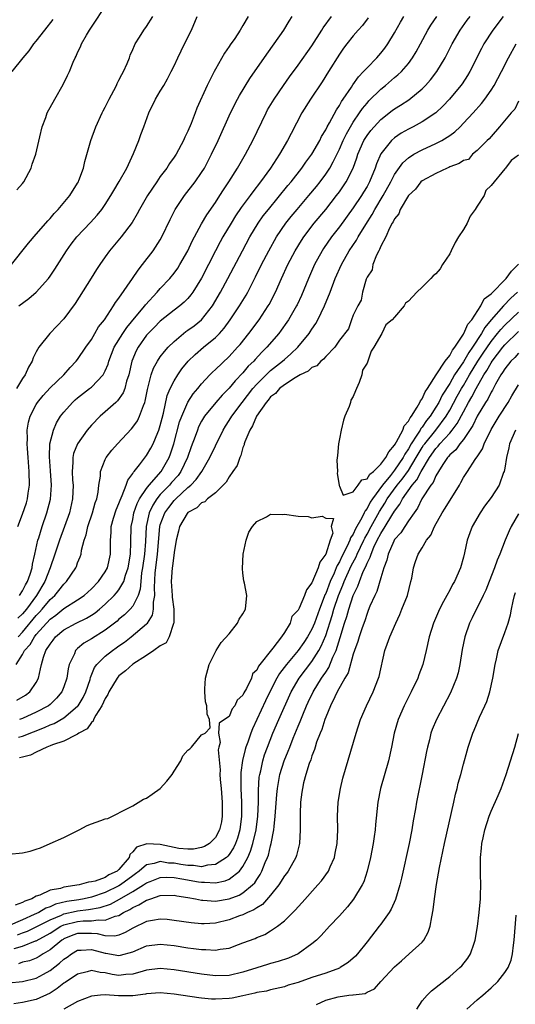
# Model space of a CAD drawing. Units: inches. Extents: x 2583000 to 2586000, y 1503000 to 1506000.
# Drawn here: x 2583163 to 2583235, y 1504256 to 1504399 of the extents above; entities that cross this region are included whole.
import ezdxf

# ---------------------------------------------------------------- set-up
doc = ezdxf.new("R2010")
doc.units = ezdxf.units.IN
doc.header["$MEASUREMENT"] = 0
doc.layers.add('LD25831503_2ft', color=103, linetype='Continuous')

msp = doc.modelspace()

# ---------------------------------------------------------------- linework, layer by layer
at = {"layer": 'LD25831503_2ft'}
for points, elevation in [([(2583162.16, 1504373.84), (2583163, 1504374.75), (2583163.19, 1504375), (2583164.24, 1504377), (2583164.42, 1504377.58), (2583164.95, 1504379), (2583165.52, 1504381.52), (2583165.83, 1504383), (2583166.36, 1504384.36), (2583166.59, 1504385), (2583167.68, 1504387), (2583168.88, 1504389.12), (2583169.55, 1504390.45), (2583169.8, 1504391), (2583170.34, 1504392.34), (2583170.64, 1504393), (2583170.77, 1504393.23), (2583171, 1504393.75), (2583171.41, 1504394.59), (2583171.56, 1504395), (2583172.28, 1504396.28), (2583172.71, 1504397), (2583172.84, 1504397.16), (2583175.38, 1504401)], 8578), ([(2583161.21, 1504362.79), (2583163.88, 1504366.12), (2583165, 1504367.4), (2583166.36, 1504369), (2583166.65, 1504369.35), (2583167, 1504369.7), (2583167.59, 1504370.41), (2583168.18, 1504371), (2583169.89, 1504373), (2583171, 1504374.8), (2583171.12, 1504375), (2583171.19, 1504375.19), (2583171.85, 1504377), (2583172.06, 1504377.94), (2583172.92, 1504381), (2583173.66, 1504383), (2583174.56, 1504385), (2583174.71, 1504385.29), (2583175, 1504385.85), (2583175.56, 1504387), (2583176.23, 1504388.23), (2583176.63, 1504389), (2583176.74, 1504389.26), (2583177, 1504389.75), (2583177.41, 1504390.59), (2583177.66, 1504391), (2583178.18, 1504392.18), (2583178.51, 1504393), (2583178.63, 1504393.37), (2583179, 1504394.2), (2583179.23, 1504394.77), (2583179.36, 1504395), (2583179.98, 1504395.98), (2583180.59, 1504397), (2583181, 1504397.56), (2583181.93, 1504399)], 8580), ([(2583161.5, 1504391), (2583163.1, 1504393), (2583163.98, 1504394.02), (2583164.65, 1504395), (2583165, 1504395.42), (2583166.22, 1504397), (2583167.47, 1504398.53)], 8576), ([(2583162.08, 1504305), (2583163, 1504306.44), (2583163.3, 1504307), (2583164.1, 1504307.9), (2583164.74, 1504309), (2583165, 1504309.32), (2583167, 1504311.56), (2583167.84, 1504312.16), (2583169, 1504313.12), (2583171, 1504314.35), (2583171.93, 1504315), (2583173, 1504315.97), (2583174.01, 1504317), (2583175, 1504318.41), (2583175.33, 1504319), (2583175.77, 1504321), (2583175.75, 1504323), (2583175.85, 1504324.15), (2583175.88, 1504325), (2583176.22, 1504326.22), (2583176.59, 1504327.41), (2583177, 1504328.35), (2583177.16, 1504328.84), (2583177.48, 1504329.48), (2583178.05, 1504331), (2583178.28, 1504331.72), (2583179, 1504332.71), (2583179.1, 1504332.9), (2583179.19, 1504333), (2583179.97, 1504333.97), (2583181, 1504335.31), (2583181.63, 1504336.37), (2583181.95, 1504337), (2583182.62, 1504338.62), (2583182.79, 1504339), (2583183, 1504339.67), (2583183.26, 1504340.74), (2583183.46, 1504341.46), (2583184.01, 1504343.99), (2583184.43, 1504345), (2583185, 1504346.15), (2583185.53, 1504347), (2583186.14, 1504347.86), (2583187.05, 1504349), (2583188.04, 1504349.96), (2583189.26, 1504351), (2583191, 1504352.41), (2583191.57, 1504353), (2583192.25, 1504353.75), (2583193.16, 1504355), (2583194.5, 1504357), (2583195.44, 1504358.56), (2583195.68, 1504359), (2583196.8, 1504361.2), (2583197.69, 1504363), (2583198.73, 1504365), (2583199.87, 1504367), (2583201.23, 1504369), (2583202.01, 1504369.99), (2583202.84, 1504371), (2583204.54, 1504373), (2583205.66, 1504374.34), (2583206.18, 1504375), (2583207, 1504376.1), (2583207.59, 1504377), (2583208.11, 1504377.89), (2583209, 1504379.73), (2583209.55, 1504381), (2583210.02, 1504381.98), (2583210.61, 1504383), (2583211, 1504383.64), (2583211.93, 1504385), (2583212.35, 1504385.65), (2583213, 1504386.43), (2583213.27, 1504386.73), (2583215, 1504388.47), (2583215.69, 1504389), (2583217, 1504390.12), (2583217.49, 1504390.51), (2583217.99, 1504391), (2583219, 1504392.18), (2583219.62, 1504393), (2583220.15, 1504393.85), (2583220.77, 1504395), (2583221.82, 1504397), (2583222.27, 1504397.73), (2583223.12, 1504399)], 8594), ([(2583195.73, 1504399), (2583195, 1504397.67), (2583194.6, 1504397), (2583193.8, 1504395.8), (2583193.14, 1504394.86), (2583193, 1504394.63), (2583192.32, 1504393.68), (2583191, 1504391.37), (2583190.8, 1504391), (2583190.62, 1504390.62), (2583189.78, 1504389), (2583188.32, 1504385.68), (2583188.07, 1504385), (2583187.47, 1504383.47), (2583187, 1504382.36), (2583186.54, 1504381.46), (2583186.35, 1504381), (2583185.28, 1504379), (2583185, 1504378.58), (2583184.34, 1504377.66), (2583183.93, 1504377), (2583183, 1504375.76), (2583182.47, 1504375), (2583181.12, 1504373), (2583179.99, 1504371), (2583179.66, 1504370.34), (2583178.92, 1504369.08), (2583177.34, 1504367), (2583175.63, 1504365), (2583175, 1504364.13), (2583174.2, 1504363), (2583173.73, 1504362.27), (2583172.95, 1504361.05), (2583170.65, 1504357.35), (2583169, 1504355.14), (2583166.94, 1504353), (2583165.39, 1504351), (2583165, 1504350.34), (2583164.54, 1504349.46), (2583164.38, 1504349), (2583163.87, 1504348.13), (2583163.36, 1504347), (2583163, 1504346.47), (2583162.12, 1504345)], 8584), ([(2583162.19, 1504299.81), (2583163.45, 1504300.55), (2583164.07, 1504301), (2583165, 1504302.38), (2583165.33, 1504303), (2583165.63, 1504304.37), (2583165.73, 1504305), (2583166.03, 1504306.03), (2583166.4, 1504307), (2583167, 1504307.93), (2583167.47, 1504308.53), (2583167.81, 1504309), (2583169, 1504310.02), (2583170.77, 1504311), (2583172.3, 1504311.7), (2583173, 1504312.13), (2583173.52, 1504312.48), (2583174.16, 1504313), (2583175, 1504313.73), (2583176.31, 1504315), (2583176.64, 1504315.36), (2583177, 1504315.83), (2583177.68, 1504317), (2583177.93, 1504317.93), (2583178.32, 1504319), (2583178.66, 1504321), (2583178.74, 1504322.74), (2583178.77, 1504325), (2583179, 1504326.04), (2583179.17, 1504327), (2583179.65, 1504328.35), (2583180, 1504329), (2583181, 1504330.52), (2583181.37, 1504331), (2583183.1, 1504333), (2583184.26, 1504335), (2583184.47, 1504335.53), (2583184.94, 1504337), (2583185.8, 1504340.2), (2583186.1, 1504341), (2583186.98, 1504343.02), (2583187.77, 1504344.23), (2583188.43, 1504345), (2583189, 1504345.71), (2583190.21, 1504347), (2583190.59, 1504347.41), (2583191, 1504347.76), (2583193, 1504349.67), (2583194.22, 1504351), (2583194.58, 1504351.42), (2583195.86, 1504353), (2583197.34, 1504355), (2583198.65, 1504357), (2583198.78, 1504357.22), (2583199.7, 1504359), (2583200.59, 1504361), (2583201.53, 1504363), (2583202.58, 1504365), (2583203.5, 1504366.5), (2583203.82, 1504367), (2583205.34, 1504369), (2583207, 1504371), (2583208.59, 1504373), (2583209, 1504373.55), (2583209.6, 1504374.4), (2583209.99, 1504375), (2583211, 1504377), (2583211.53, 1504378.47), (2583211.69, 1504379), (2583212.56, 1504381), (2583212.72, 1504381.28), (2583213, 1504381.72), (2583213.55, 1504382.45), (2583214.02, 1504383), (2583215, 1504384.06), (2583216.65, 1504385.35), (2583217, 1504385.61), (2583217.87, 1504386.13), (2583219.09, 1504386.91), (2583221, 1504388.49), (2583221.51, 1504389), (2583222.21, 1504389.79), (2583223.15, 1504391), (2583224.35, 1504393), (2583225.36, 1504395), (2583226.51, 1504397), (2583227.54, 1504398.46), (2583227.95, 1504399)], 8596), ([(2583162.3, 1504325), (2583163, 1504326.77), (2583163.56, 1504328.44), (2583163.73, 1504329), (2583163.84, 1504329.84), (2583164.02, 1504331), (2583163.98, 1504333), (2583163.8, 1504335), (2583163.7, 1504336.3), (2583163.66, 1504337), (2583163.71, 1504337.71), (2583163.69, 1504339), (2583163.86, 1504340.14), (2583164.11, 1504341), (2583165, 1504342.69), (2583165.19, 1504343), (2583165.99, 1504344.01), (2583167, 1504345.1), (2583168.98, 1504347), (2583169.92, 1504348.08), (2583170.8, 1504349), (2583171, 1504349.24), (2583172.18, 1504351), (2583173, 1504352.15), (2583173.51, 1504353), (2583174.05, 1504353.95), (2583174.88, 1504355), (2583176.22, 1504357), (2583176.51, 1504357.49), (2583177, 1504358.15), (2583178.98, 1504360.98), (2583179.79, 1504362.21), (2583180.42, 1504363), (2583181.94, 1504365), (2583183, 1504366.59), (2583183.23, 1504367), (2583184.45, 1504369.55), (2583185.11, 1504370.89), (2583185.17, 1504371), (2583186.51, 1504373), (2583188.08, 1504375), (2583189, 1504376.34), (2583189.39, 1504377), (2583190.44, 1504379), (2583191.39, 1504381), (2583193.19, 1504385), (2583194.18, 1504387), (2583194.47, 1504387.53), (2583196, 1504390), (2583198.46, 1504393.54), (2583199.54, 1504395), (2583200.95, 1504397), (2583201.69, 1504398.31), (2583202.14, 1504399)], 8586), ([(2583213.19, 1504398.81), (2583212.34, 1504397.66), (2583211.72, 1504397), (2583211, 1504396.19), (2583210.07, 1504395), (2583209.61, 1504394.39), (2583209, 1504393.53), (2583207.42, 1504391), (2583206.48, 1504389.52), (2583204.82, 1504387), (2583203.56, 1504385), (2583201.97, 1504382.03), (2583201.46, 1504381), (2583200.3, 1504379), (2583198.99, 1504377), (2583197.56, 1504375), (2583196.43, 1504373.57), (2583196.04, 1504373), (2583194.74, 1504371.26), (2583193.93, 1504370.07), (2583193.26, 1504369), (2583192.09, 1504367), (2583191.7, 1504366.3), (2583191, 1504365), (2583188.96, 1504361.04), (2583187.7, 1504359), (2583187.41, 1504358.59), (2583187, 1504358.1), (2583186.47, 1504357.53), (2583185.84, 1504357), (2583185, 1504356.37), (2583183, 1504354.8), (2583182.11, 1504353.89), (2583181.22, 1504353), (2583181, 1504352.75), (2583179.77, 1504351), (2583179.5, 1504350.5), (2583178.87, 1504349), (2583178.41, 1504347), (2583178.1, 1504346.1), (2583177.83, 1504345), (2583177.62, 1504344.38), (2583176.78, 1504343.22), (2583176.52, 1504343), (2583175, 1504341.64), (2583174.25, 1504341), (2583173, 1504339.71), (2583172.4, 1504339), (2583170.96, 1504337), (2583170.41, 1504335.59), (2583170.29, 1504335), (2583170.31, 1504334.31), (2583170.21, 1504333), (2583170.27, 1504331.73), (2583170.33, 1504331), (2583170.27, 1504329), (2583169.8, 1504327), (2583168.37, 1504323), (2583167.7, 1504321), (2583167.01, 1504319), (2583166.24, 1504317), (2583165.05, 1504315), (2583163.56, 1504313), (2583163, 1504312.32), (2583162.32, 1504311.68)], 8590), ([(2583162.37, 1504309), (2583163, 1504309.68), (2583165, 1504312.08), (2583165.45, 1504312.55), (2583165.84, 1504313), (2583167, 1504314.41), (2583167.67, 1504315), (2583168.28, 1504315.72), (2583169, 1504316.65), (2583169.38, 1504317), (2583170.72, 1504319), (2583170.81, 1504319.19), (2583171, 1504319.71), (2583171.39, 1504320.61), (2583171.51, 1504321), (2583171.58, 1504321.58), (2583171.95, 1504323), (2583172.22, 1504323.78), (2583172.47, 1504325), (2583173.16, 1504327), (2583173.56, 1504328.44), (2583173.77, 1504329), (2583173.97, 1504329.97), (2583174.08, 1504331), (2583174.3, 1504332.3), (2583174.33, 1504333), (2583175, 1504334.7), (2583175.14, 1504335), (2583175.94, 1504336.06), (2583176.78, 1504337), (2583178.82, 1504339.18), (2583179, 1504339.39), (2583179.67, 1504340.33), (2583179.99, 1504341), (2583180.54, 1504342.54), (2583180.75, 1504343), (2583180.81, 1504343.19), (2583181.13, 1504344.87), (2583181.24, 1504345.24), (2583181.66, 1504347), (2583182.01, 1504347.99), (2583182.58, 1504349), (2583183, 1504349.61), (2583183.59, 1504350.41), (2583184.12, 1504351), (2583185, 1504351.86), (2583186.35, 1504353), (2583186.72, 1504353.28), (2583187, 1504353.47), (2583187.89, 1504354.11), (2583189, 1504355), (2583190.56, 1504357), (2583191.74, 1504359), (2583192.81, 1504361), (2583194.91, 1504365), (2583196, 1504367), (2583197.21, 1504369), (2583197.95, 1504370.05), (2583198.68, 1504371), (2583201.53, 1504374.47), (2583201.98, 1504375), (2583203.56, 1504377), (2583204.14, 1504377.86), (2583205, 1504379), (2583206.13, 1504381), (2583206.41, 1504381.59), (2583207, 1504382.55), (2583207.23, 1504383), (2583207.55, 1504383.55), (2583208.56, 1504385.44), (2583209, 1504386.08), (2583209.32, 1504386.68), (2583209.55, 1504387), (2583210.73, 1504388.73), (2583210.94, 1504389.06), (2583211.76, 1504390.24), (2583212.51, 1504391), (2583213, 1504391.55), (2583214.43, 1504393), (2583215, 1504393.65), (2583215.6, 1504394.4), (2583216.03, 1504395), (2583217, 1504396.64), (2583217.84, 1504398.16), (2583218.35, 1504399)], 8592), ([(2583162.47, 1504357), (2583163.93, 1504358.07), (2583165, 1504359), (2583166.76, 1504361), (2583167, 1504361.32), (2583167.67, 1504362.33), (2583169.37, 1504365), (2583170.06, 1504365.94), (2583170.88, 1504367), (2583172.88, 1504369.12), (2583173.84, 1504370.16), (2583174.5, 1504371), (2583175, 1504371.72), (2583175.82, 1504373), (2583176.24, 1504373.76), (2583177.05, 1504375.05), (2583178.13, 1504377), (2583179.11, 1504379.11), (2583179.86, 1504381), (2583180.15, 1504381.85), (2583180.61, 1504383), (2583181.34, 1504385), (2583182.29, 1504387), (2583183, 1504388.15), (2583183.49, 1504389), (2583184.06, 1504389.94), (2583184.59, 1504391), (2583185, 1504391.84), (2583185.53, 1504393), (2583186.51, 1504395), (2583187.52, 1504397), (2583188.37, 1504399)], 8582), ([(2583162.55, 1504315), (2583163, 1504315.66), (2583163.45, 1504316.55), (2583163.71, 1504317), (2583164.1, 1504318.1), (2583164.39, 1504319), (2583164.47, 1504319.53), (2583164.81, 1504321), (2583165.24, 1504323), (2583165.37, 1504323.37), (2583165.84, 1504325), (2583166.53, 1504327), (2583167.04, 1504328.96), (2583167.2, 1504331), (2583167.06, 1504333.06), (2583166.9, 1504335.1), (2583166.97, 1504337), (2583167.49, 1504339), (2583167.95, 1504340.05), (2583168.52, 1504341), (2583169, 1504341.61), (2583170.25, 1504343), (2583170.64, 1504343.36), (2583171, 1504343.65), (2583172.73, 1504345), (2583173, 1504345.23), (2583174.69, 1504347), (2583175, 1504347.57), (2583175.43, 1504348.57), (2583175.54, 1504349), (2583176.31, 1504351), (2583177.54, 1504353), (2583178.12, 1504353.88), (2583179.5, 1504355.5), (2583180.74, 1504357), (2583180.84, 1504357.16), (2583182.55, 1504359), (2583183, 1504359.52), (2583184.39, 1504361), (2583185, 1504361.77), (2583185.52, 1504362.48), (2583185.85, 1504363), (2583186.97, 1504365), (2583187.61, 1504366.39), (2583189, 1504368.93), (2583189.77, 1504370.23), (2583191, 1504372), (2583191.66, 1504373), (2583192.17, 1504373.83), (2583192.96, 1504375), (2583194.2, 1504377), (2583195.37, 1504379), (2583196.44, 1504381), (2583198.34, 1504385), (2583198.57, 1504385.43), (2583199.5, 1504387), (2583200.88, 1504389), (2583201.75, 1504390.25), (2583203, 1504391.93), (2583205, 1504394.74), (2583206.44, 1504397), (2583206.64, 1504397.36), (2583207.85, 1504399)], 8588), ([(2583232.77, 1504399), (2583231.25, 1504397), (2583229.98, 1504395), (2583229.64, 1504394.36), (2583227.91, 1504391), (2583227.58, 1504390.42), (2583226.79, 1504389.21), (2583226.64, 1504389), (2583224.98, 1504387), (2583224.02, 1504385.98), (2583222.98, 1504385.02), (2583221, 1504383.7), (2583219.69, 1504383), (2583219, 1504382.66), (2583217.95, 1504382.05), (2583217, 1504381.4), (2583216.55, 1504381), (2583215, 1504379.05), (2583214.39, 1504377.61), (2583214.19, 1504377), (2583213.38, 1504375), (2583213, 1504374.32), (2583212.51, 1504373.49), (2583212.2, 1504373), (2583211, 1504371.21), (2583209, 1504368.47), (2583207.86, 1504367), (2583206.69, 1504365.31), (2583206.49, 1504365), (2583205.39, 1504363), (2583204.49, 1504361), (2583203.48, 1504358.52), (2583202.85, 1504357.15), (2583202.77, 1504357), (2583201.61, 1504355), (2583201.37, 1504354.63), (2583200.54, 1504353.46), (2583200.19, 1504353), (2583198.48, 1504351), (2583197.72, 1504350.28), (2583196.75, 1504349.25), (2583196.55, 1504349), (2583195.76, 1504348.24), (2583195, 1504347.31), (2583193.86, 1504346.14), (2583193, 1504345.09), (2583191.96, 1504344.04), (2583191.04, 1504343), (2583189.42, 1504341), (2583189, 1504340.3), (2583188.56, 1504339.44), (2583188.38, 1504339), (2583188.04, 1504338.04), (2583187.46, 1504336.54), (2583186.94, 1504335), (2583186, 1504333), (2583185.58, 1504332.42), (2583184.63, 1504331.37), (2583184.32, 1504331), (2583183, 1504329.62), (2583182.5, 1504329), (2583181.89, 1504328.11), (2583181.38, 1504327), (2583180.94, 1504325), (2583180.84, 1504322.84), (2583180.7, 1504321), (2583180.42, 1504319), (2583180.29, 1504318.29), (2583180.17, 1504317), (2583180.09, 1504315.91), (2583179.78, 1504315), (2583179, 1504313.45), (2583178.63, 1504313), (2583177.8, 1504312.2), (2583177, 1504311.54), (2583176.72, 1504311.28), (2583176.37, 1504311), (2583175, 1504309.94), (2583173, 1504308.7), (2583171.91, 1504308.09), (2583171, 1504307.29), (2583170.84, 1504307.16), (2583170.71, 1504307), (2583170.53, 1504306.53), (2583169.79, 1504305), (2583169.63, 1504304.37), (2583169.41, 1504303), (2583169, 1504301.76), (2583168.71, 1504301), (2583167.92, 1504300.08), (2583167, 1504299.2), (2583166.76, 1504299), (2583165, 1504298.05), (2583163, 1504297.16), (2583162.56, 1504297)], 8598), ([(2583162.43, 1504294.44), (2583163, 1504294.58), (2583166.17, 1504295.83), (2583167, 1504296.22), (2583167.57, 1504296.43), (2583169, 1504297.25), (2583171, 1504298.92), (2583171.07, 1504299), (2583171.8, 1504300.2), (2583172.19, 1504301), (2583172.8, 1504302.8), (2583172.89, 1504303.11), (2583173.46, 1504304.54), (2583173.8, 1504305), (2583175, 1504306.17), (2583176.04, 1504307), (2583176.61, 1504307.39), (2583177, 1504307.67), (2583177.78, 1504308.22), (2583178.79, 1504309), (2583181, 1504310.86), (2583181.12, 1504311), (2583181.86, 1504312.14), (2583182.03, 1504313), (2583182.02, 1504314.02), (2583182.21, 1504315), (2583182.15, 1504316.15), (2583182.27, 1504318.27), (2583182.33, 1504319), (2583182.59, 1504321), (2583182.93, 1504325), (2583183, 1504325.25), (2583183.66, 1504327), (2583184.22, 1504327.78), (2583185, 1504328.77), (2583185.12, 1504328.88), (2583185.23, 1504329), (2583187, 1504330.65), (2583187.41, 1504331), (2583188.2, 1504331.8), (2583189.02, 1504333), (2583190.18, 1504335), (2583191, 1504336.71), (2583192.13, 1504339), (2583192.46, 1504339.54), (2583193, 1504340.36), (2583193.38, 1504341), (2583194.88, 1504343), (2583196.44, 1504345), (2583197, 1504345.64), (2583198.35, 1504347), (2583199, 1504347.62), (2583200.74, 1504349), (2583201, 1504349.23), (2583201.96, 1504350.04), (2583202.98, 1504351), (2583204.61, 1504353), (2583204.77, 1504353.23), (2583205, 1504353.62), (2583205.55, 1504354.45), (2583205.85, 1504355), (2583206.83, 1504357), (2583207.64, 1504359), (2583208.4, 1504361), (2583209.29, 1504363), (2583210.42, 1504365), (2583211.46, 1504366.54), (2583211.7, 1504367), (2583212.83, 1504368.83), (2583213.75, 1504370.25), (2583214.14, 1504371), (2583215.35, 1504373), (2583216.47, 1504375), (2583217, 1504376.05), (2583218.22, 1504377.78), (2583219, 1504378.47), (2583219.82, 1504379), (2583221, 1504379.65), (2583223, 1504380.55), (2583223.84, 1504381), (2583225, 1504381.74), (2583225.73, 1504382.27), (2583226.51, 1504383), (2583227, 1504383.49), (2583228.42, 1504385), (2583229.62, 1504386.38), (2583230.11, 1504387), (2583231, 1504388.29), (2583231.46, 1504389), (2583232.52, 1504391), (2583233.54, 1504393), (2583234.66, 1504395)], 8600), ([(2583235, 1504386.69), (2583234.44, 1504385.56), (2583233.91, 1504385), (2583232.23, 1504383), (2583231, 1504381.6), (2583230.75, 1504381.25), (2583230.45, 1504381), (2583229, 1504379.55), (2583228.31, 1504379), (2583227.74, 1504378.26), (2583227, 1504378.1), (2583226.36, 1504377.64), (2583225, 1504377.16), (2583224.9, 1504377.1), (2583224.62, 1504377), (2583223, 1504376.22), (2583221, 1504375.16), (2583220.81, 1504375), (2583220.04, 1504373.96), (2583219, 1504373), (2583217.83, 1504371), (2583217.62, 1504370.38), (2583217, 1504369.65), (2583216.81, 1504369.19), (2583216.67, 1504369), (2583216.26, 1504368.26), (2583215.73, 1504367), (2583215, 1504365.65), (2583214.82, 1504365.18), (2583214.7, 1504365), (2583214.36, 1504364.36), (2583213.86, 1504363), (2583213.75, 1504362.25), (2583213, 1504361.17), (2583212.89, 1504360.89), (2583212.36, 1504359), (2583212.17, 1504357.83), (2583211.69, 1504357), (2583211, 1504355.68), (2583210.75, 1504355), (2583210.33, 1504353.67), (2583209, 1504352.03), (2583208.33, 1504351), (2583207, 1504349.68), (2583206.7, 1504349.3), (2583206.28, 1504349), (2583205.7, 1504348.3), (2583205, 1504348.05), (2583204.46, 1504347.54), (2583203.32, 1504347), (2583202.58, 1504346.58), (2583201, 1504345.54), (2583200.3, 1504345), (2583199.71, 1504344.29), (2583199, 1504343.8), (2583198.65, 1504343.35), (2583198.34, 1504343), (2583196.96, 1504341), (2583196.39, 1504339.61), (2583195.98, 1504339), (2583195.26, 1504337.26), (2583195.18, 1504337), (2583195.16, 1504336.84), (2583195, 1504336.48), (2583194.68, 1504335.32), (2583194.52, 1504335), (2583194.14, 1504333.86), (2583193.52, 1504333), (2583193, 1504332.23), (2583192.58, 1504331.42), (2583191, 1504329.88), (2583189.83, 1504329), (2583189.44, 1504328.56), (2583189, 1504328.45), (2583188.31, 1504327.69), (2583187, 1504327.04), (2583186.88, 1504326.88), (2583185.77, 1504325), (2583185.66, 1504324.34), (2583185.3, 1504323), (2583185, 1504321.21), (2583184.76, 1504319.23), (2583184.72, 1504319), (2583184.59, 1504317), (2583184.73, 1504315), (2583184.73, 1504314.73), (2583184.94, 1504313), (2583184.97, 1504311.03), (2583184.93, 1504310.93), (2583184.29, 1504309), (2583183.87, 1504308.13), (2583183, 1504307.71), (2583182.06, 1504307), (2583181, 1504306.28), (2583179, 1504305.02), (2583177.96, 1504304.04), (2583177, 1504303.32), (2583176.84, 1504303.16), (2583176.72, 1504303), (2583175.55, 1504301), (2583175.4, 1504300.61), (2583175, 1504300.03), (2583174.53, 1504299), (2583173.64, 1504297.64), (2583173.31, 1504297), (2583173.24, 1504296.76), (2583173, 1504296.58), (2583172.36, 1504295.64), (2583171.18, 1504295), (2583171, 1504294.86), (2583170.8, 1504294.8), (2583169, 1504293.87), (2583167.33, 1504293.33), (2583167, 1504293.18), (2583166.51, 1504293), (2583165, 1504292.27), (2583164.16, 1504291.84), (2583163, 1504291.56), (2583162.58, 1504291.42)], 8602), ([(2583235, 1504378.86), (2583233.91, 1504378.09), (2583233.11, 1504377), (2583233, 1504376.88), (2583231, 1504374.46), (2583230.26, 1504373.74), (2583230, 1504373), (2583229, 1504371.47), (2583228.71, 1504371), (2583227.99, 1504370.01), (2583227.53, 1504369), (2583227, 1504368.1), (2583226.28, 1504367), (2583225.8, 1504366.2), (2583225.2, 1504365), (2583225, 1504364.58), (2583223.97, 1504363), (2583223.61, 1504362.39), (2583223, 1504361.68), (2583222.61, 1504361.39), (2583222.26, 1504361), (2583221, 1504359.73), (2583220.23, 1504359), (2583219, 1504357.68), (2583218.58, 1504357.42), (2583218.37, 1504357), (2583217, 1504355.39), (2583216.64, 1504355), (2583215.74, 1504354.26), (2583215.16, 1504353), (2583213.98, 1504351), (2583213.58, 1504350.42), (2583213.13, 1504349), (2583213, 1504348.7), (2583212.33, 1504347.67), (2583212.24, 1504347), (2583211.87, 1504345.87), (2583211.48, 1504345), (2583211.31, 1504344.69), (2583211, 1504343.86), (2583210.67, 1504343.33), (2583210.6, 1504343), (2583210.43, 1504342.43), (2583209.8, 1504341), (2583209.58, 1504340.42), (2583209.25, 1504339), (2583209, 1504337.7), (2583208.85, 1504337), (2583208.7, 1504335.29), (2583208.61, 1504334.61), (2583208.73, 1504333), (2583208.69, 1504332.69), (2583208.97, 1504331), (2583208.97, 1504330.97), (2583209, 1504330.83), (2583209.53, 1504329.53), (2583211, 1504330.05), (2583211.72, 1504331), (2583212.23, 1504331.77), (2583213, 1504331.9), (2583213.41, 1504332.59), (2583213.94, 1504333), (2583215, 1504334.03), (2583215.73, 1504335), (2583216.16, 1504335.84), (2583217, 1504336.79), (2583217.07, 1504336.93), (2583217.29, 1504337.29), (2583218.18, 1504339), (2583218.41, 1504339.59), (2583219, 1504340.27), (2583219.25, 1504340.75), (2583219.46, 1504341), (2583220.29, 1504342.29), (2583220.68, 1504343), (2583220.76, 1504343.24), (2583221, 1504343.54), (2583221.45, 1504344.55), (2583221.76, 1504345), (2583223.02, 1504347), (2583224.36, 1504349), (2583225, 1504349.8), (2583225.42, 1504350.58), (2583225.76, 1504351), (2583227, 1504352.88), (2583227.07, 1504353), (2583227.63, 1504354.37), (2583228.19, 1504355), (2583229.54, 1504357), (2583229.99, 1504358.01), (2583231, 1504358.74), (2583233.19, 1504361), (2583233.96, 1504362.04), (2583235, 1504363.07)], 8602), ([(2583234.86, 1504359), (2583233.89, 1504358.11), (2583232.82, 1504357), (2583231.02, 1504354.98), (2583230.11, 1504353.89), (2583229.6, 1504353), (2583228.29, 1504351), (2583227.76, 1504350.24), (2583227, 1504348.89), (2583225.72, 1504347), (2583225, 1504345.77), (2583223.93, 1504344.07), (2583223.41, 1504343), (2583223, 1504342.29), (2583222.18, 1504341), (2583221.64, 1504340.36), (2583221, 1504339.42), (2583220.8, 1504339.2), (2583220.7, 1504339), (2583220.25, 1504338.25), (2583219.41, 1504337), (2583219, 1504336.26), (2583218.49, 1504335.51), (2583218.24, 1504335), (2583217, 1504333.15), (2583216.42, 1504332.42), (2583215.25, 1504331), (2583213.79, 1504329), (2583213.47, 1504328.53), (2583213, 1504327.59), (2583212.71, 1504327.29), (2583212.61, 1504327), (2583212.25, 1504326.25), (2583211.33, 1504324.67), (2583211, 1504323.9), (2583210.62, 1504323.38), (2583210.52, 1504323), (2583210.13, 1504322.13), (2583209.35, 1504320.65), (2583209, 1504319.88), (2583208.66, 1504319.34), (2583208.54, 1504319), (2583208.21, 1504318.21), (2583207.64, 1504317), (2583207, 1504315.29), (2583206.9, 1504315.1), (2583206.8, 1504314.8), (2583206.08, 1504313), (2583205.36, 1504311), (2583205, 1504310.12), (2583204.38, 1504309), (2583203.84, 1504308.16), (2583203.01, 1504307), (2583201.3, 1504305), (2583200.31, 1504303.69), (2583199.91, 1504303), (2583198.88, 1504301), (2583198.27, 1504299.73), (2583196.37, 1504295.63), (2583196.13, 1504295), (2583195.69, 1504293.69), (2583195.43, 1504293), (2583195.33, 1504292.67), (2583194.94, 1504291.06), (2583194.7, 1504289.3), (2583194.68, 1504289), (2583194.69, 1504288.69), (2583194.67, 1504287), (2583194.77, 1504285), (2583194.78, 1504283), (2583194.54, 1504281), (2583194.19, 1504279.81), (2583193.9, 1504279), (2583193.62, 1504278.38), (2583193, 1504277.41), (2583192.82, 1504277.18), (2583192.62, 1504277), (2583191, 1504275.96), (2583189.86, 1504275.86), (2583189, 1504275.65), (2583187.81, 1504275.81), (2583187, 1504275.81), (2583185.99, 1504275.99), (2583185, 1504276.14), (2583184.18, 1504276.18), (2583183, 1504276.38), (2583182.09, 1504276.09), (2583181, 1504275.91), (2583179.94, 1504275), (2583179.41, 1504274.59), (2583179, 1504274.31), (2583177.24, 1504273), (2583177, 1504272.86), (2583175, 1504271.9), (2583173, 1504271.23), (2583171.97, 1504271), (2583171.15, 1504270.85), (2583169.42, 1504270.58), (2583167.81, 1504270.19), (2583167, 1504269.81), (2583166.38, 1504269.62), (2583165.36, 1504269), (2583164.69, 1504268.69), (2583163, 1504267.96), (2583160.86, 1504267)], 8604), ([(2583162.25, 1504265.75), (2583163, 1504266.06), (2583163.7, 1504266.3), (2583165, 1504266.92), (2583167, 1504267.95), (2583168.64, 1504268.64), (2583169, 1504268.81), (2583170.78, 1504269.22), (2583171, 1504269.25), (2583172.58, 1504269.42), (2583174.29, 1504269.71), (2583175.77, 1504270.23), (2583177.06, 1504270.94), (2583179, 1504272.05), (2583180.55, 1504273), (2583181, 1504273.32), (2583181.51, 1504273.51), (2583183, 1504274.09), (2583183.88, 1504274.12), (2583185, 1504274.06), (2583186.12, 1504273.88), (2583188.56, 1504273.44), (2583189, 1504273.39), (2583189.41, 1504273.41), (2583191, 1504273.31), (2583192.42, 1504273.58), (2583193, 1504273.85), (2583194.48, 1504275), (2583195, 1504275.66), (2583195.72, 1504277), (2583196.11, 1504277.89), (2583196.44, 1504279), (2583196.89, 1504281), (2583197.14, 1504283), (2583197.23, 1504285), (2583197.24, 1504286.76), (2583197.36, 1504288.64), (2583197.42, 1504289), (2583197.57, 1504289.57), (2583197.87, 1504291), (2583198.14, 1504291.86), (2583198.55, 1504293), (2583199.35, 1504295), (2583200.21, 1504297), (2583202, 1504301), (2583203.17, 1504303), (2583205, 1504305.4), (2583206, 1504307), (2583206.36, 1504307.64), (2583207, 1504309.21), (2583207.93, 1504312.07), (2583208.19, 1504313), (2583208.88, 1504315), (2583209.51, 1504316.49), (2583209.7, 1504317), (2583210.72, 1504319.28), (2583211.41, 1504320.59), (2583211.57, 1504321), (2583212.52, 1504323), (2583212.67, 1504323.33), (2583213, 1504323.91), (2583213.58, 1504325), (2583214.33, 1504326.33), (2583214.8, 1504327.2), (2583215.6, 1504328.4), (2583215.94, 1504329), (2583217.4, 1504331), (2583218.11, 1504331.89), (2583219, 1504333.13), (2583220.14, 1504335), (2583221, 1504336.46), (2583221.22, 1504336.78), (2583221.37, 1504337), (2583222.98, 1504339), (2583224.49, 1504341), (2583225, 1504341.87), (2583226.09, 1504343.91), (2583226.71, 1504345), (2583227, 1504345.48), (2583227.88, 1504347), (2583229.09, 1504349), (2583229.84, 1504350.16), (2583231, 1504351.85), (2583231.95, 1504353), (2583232.41, 1504353.59), (2583233, 1504354.23), (2583235, 1504356.11)], 8606), ([(2583161.77, 1504263.77), (2583163, 1504264.11), (2583164.87, 1504264.87), (2583165, 1504264.91), (2583167, 1504266.01), (2583168.58, 1504267), (2583169, 1504267.2), (2583171, 1504267.72), (2583171.8, 1504267.8), (2583173, 1504267.8), (2583173.96, 1504267.96), (2583175, 1504267.89), (2583176.47, 1504268.47), (2583177, 1504268.59), (2583177.67, 1504269), (2583178.56, 1504269.44), (2583179, 1504269.73), (2583179.9, 1504270.1), (2583181, 1504270.79), (2583181.18, 1504270.82), (2583181.62, 1504271), (2583183, 1504271.45), (2583185, 1504271.51), (2583185.42, 1504271.42), (2583187, 1504271.2), (2583188.1, 1504271), (2583189, 1504270.8), (2583189.19, 1504270.81), (2583191, 1504270.67), (2583193, 1504271), (2583194.46, 1504271.54), (2583195, 1504271.84), (2583196.4, 1504273), (2583196.7, 1504273.3), (2583197, 1504273.79), (2583197.49, 1504274.51), (2583197.75, 1504275), (2583198.24, 1504276.24), (2583198.57, 1504277), (2583198.68, 1504277.32), (2583199, 1504278.67), (2583199.1, 1504279), (2583199.47, 1504281), (2583199.5, 1504281.5), (2583199.69, 1504283), (2583199.9, 1504286.1), (2583200, 1504287), (2583200.13, 1504287.87), (2583200.37, 1504289), (2583200.99, 1504291), (2583201.58, 1504292.42), (2583201.78, 1504293), (2583202.28, 1504294.28), (2583203, 1504296.02), (2583203.3, 1504296.7), (2583203.67, 1504297.67), (2583204.22, 1504299), (2583204.47, 1504299.53), (2583205.17, 1504301), (2583206.41, 1504303), (2583206.66, 1504303.34), (2583207, 1504303.89), (2583207.45, 1504304.55), (2583208.05, 1504306.05), (2583208.5, 1504307), (2583209.11, 1504308.89), (2583209.73, 1504311), (2583210.05, 1504311.95), (2583210.34, 1504313), (2583211, 1504315), (2583211.67, 1504316.33), (2583211.89, 1504317), (2583212.45, 1504318.45), (2583212.81, 1504319.19), (2583213, 1504319.68), (2583213.46, 1504320.54), (2583213.58, 1504321), (2583214, 1504322), (2583214.49, 1504323), (2583215, 1504323.99), (2583215.63, 1504325), (2583216.59, 1504326.59), (2583217, 1504327.24), (2583217.78, 1504328.22), (2583218.17, 1504329), (2583219.57, 1504331), (2583220.23, 1504331.77), (2583220.87, 1504333), (2583222.08, 1504335), (2583223, 1504336.34), (2583223.33, 1504336.67), (2583223.58, 1504337), (2583225, 1504338.55), (2583225.38, 1504339), (2583226.08, 1504339.92), (2583227, 1504341.65), (2583227.74, 1504343), (2583228.21, 1504343.79), (2583228.82, 1504345), (2583229.96, 1504347), (2583230.37, 1504347.63), (2583231, 1504348.76), (2583231.16, 1504349), (2583232.72, 1504351), (2583233, 1504351.34), (2583235, 1504353.28)], 8608), ([(2583235, 1504350.17), (2583234.46, 1504349.54), (2583233.88, 1504349), (2583233, 1504347.89), (2583232.67, 1504347.33), (2583232.43, 1504347), (2583231.63, 1504345.63), (2583231.2, 1504344.8), (2583231, 1504344.5), (2583230.52, 1504343.48), (2583230.21, 1504343), (2583229, 1504341.02), (2583228.36, 1504339.64), (2583227, 1504337.64), (2583226.49, 1504337), (2583225.88, 1504336.12), (2583225, 1504335.38), (2583224.84, 1504335.16), (2583224.67, 1504335), (2583224.01, 1504334.01), (2583223.39, 1504333), (2583223, 1504332.34), (2583222.61, 1504331.39), (2583222.28, 1504331), (2583220.97, 1504329), (2583220.34, 1504327.66), (2583219.84, 1504327), (2583219, 1504325.8), (2583218.47, 1504325), (2583217.9, 1504324.1), (2583217, 1504323.1), (2583216.89, 1504322.89), (2583216.07, 1504321), (2583215.9, 1504320.1), (2583215.44, 1504319), (2583215, 1504317.56), (2583214.42, 1504315.58), (2583214.12, 1504315), (2583213.43, 1504313.43), (2583213.19, 1504312.81), (2583213, 1504312.39), (2583212.67, 1504311.33), (2583212.28, 1504310.28), (2583211.85, 1504309), (2583211.67, 1504308.33), (2583211.17, 1504307), (2583211, 1504306.46), (2583210.25, 1504303.75), (2583209.8, 1504303), (2583208.67, 1504301), (2583208.31, 1504300.31), (2583207.68, 1504299), (2583207, 1504297.34), (2583206.87, 1504297), (2583206.45, 1504295.55), (2583206.2, 1504295), (2583205.69, 1504293.69), (2583205.47, 1504293), (2583205.37, 1504292.63), (2583205, 1504291.72), (2583204.83, 1504291.17), (2583204.62, 1504290.62), (2583204.13, 1504289), (2583203.8, 1504287.8), (2583203.62, 1504287), (2583203.56, 1504286.44), (2583203.35, 1504285), (2583203.3, 1504283.3), (2583203.32, 1504281), (2583203.22, 1504279), (2583203, 1504278.25), (2583202.75, 1504277.25), (2583202.67, 1504277), (2583201.54, 1504275), (2583201.32, 1504274.68), (2583201, 1504274.3), (2583200.19, 1504273), (2583199, 1504271.54), (2583197.82, 1504270.18), (2583197, 1504269.7), (2583196.59, 1504269.41), (2583195.64, 1504269), (2583195, 1504268.68), (2583194.51, 1504268.51), (2583193, 1504267.94), (2583191, 1504267.46), (2583189.35, 1504267.35), (2583189, 1504267.35), (2583187.48, 1504267.48), (2583185, 1504267.86), (2583183.97, 1504267.97), (2583183, 1504268.02), (2583181.86, 1504267.86), (2583181, 1504267.68), (2583179, 1504266.73), (2583177.92, 1504266.08), (2583177, 1504265.73), (2583176.41, 1504265.59), (2583175, 1504265.61), (2583173.89, 1504265.89), (2583173, 1504265.95), (2583172.06, 1504265.94), (2583171, 1504265.95), (2583170.29, 1504265.71), (2583169, 1504265.18), (2583168.89, 1504265.11), (2583168.71, 1504265), (2583167, 1504263.59), (2583165.99, 1504263), (2583165.4, 1504262.6), (2583165, 1504262.39), (2583163.99, 1504262.01), (2583163, 1504261.78), (2583162.42, 1504261.58)], 8610), ([(2583161, 1504258.81), (2583163, 1504258.99), (2583165, 1504259.46), (2583166.06, 1504260.06), (2583167, 1504260.57), (2583168.36, 1504261.64), (2583169, 1504262.24), (2583169.46, 1504262.54), (2583170.09, 1504263), (2583171, 1504263.54), (2583171.53, 1504263.53), (2583173, 1504263.62), (2583175, 1504263.08), (2583175.08, 1504263.08), (2583177, 1504262.77), (2583177.21, 1504262.79), (2583179, 1504263.29), (2583181, 1504264.15), (2583183, 1504264.43), (2583185, 1504264.22), (2583187, 1504263.89), (2583187.8, 1504263.8), (2583189, 1504263.62), (2583189.63, 1504263.63), (2583191, 1504263.53), (2583191.68, 1504263.68), (2583193, 1504263.85), (2583194.37, 1504264.37), (2583195, 1504264.58), (2583196.75, 1504265.25), (2583197, 1504265.37), (2583198.17, 1504265.83), (2583199, 1504266.32), (2583200, 1504267), (2583201, 1504267.8), (2583202.62, 1504269.38), (2583203, 1504269.84), (2583203.57, 1504270.43), (2583205.87, 1504273), (2583206.39, 1504273.61), (2583207.39, 1504275), (2583207.65, 1504275.65), (2583208.27, 1504277), (2583208.4, 1504277.6), (2583208.67, 1504279), (2583208.76, 1504281), (2583208.73, 1504283), (2583208.8, 1504285), (2583209.13, 1504287), (2583209.51, 1504288.49), (2583211.41, 1504295), (2583212.05, 1504297), (2583212.93, 1504299), (2583213.9, 1504301), (2583214.69, 1504303), (2583214.75, 1504303.25), (2583215.61, 1504307), (2583215.91, 1504307.91), (2583216.31, 1504309), (2583217.18, 1504311), (2583217.75, 1504312.25), (2583218.07, 1504313), (2583218.87, 1504315), (2583219.38, 1504317), (2583219.49, 1504317.49), (2583219.75, 1504319), (2583220.06, 1504319.94), (2583220.44, 1504321), (2583221, 1504321.89), (2583221.65, 1504323), (2583222.25, 1504323.75), (2583222.79, 1504325), (2583223.9, 1504327), (2583224.33, 1504327.67), (2583226.4, 1504331), (2583226.62, 1504331.38), (2583227, 1504332.11), (2583227.57, 1504333), (2583228.7, 1504334.7), (2583228.96, 1504335.04), (2583229, 1504335.13), (2583229.75, 1504336.25), (2583230, 1504337), (2583231, 1504339.05), (2583232.2, 1504341), (2583233.48, 1504343), (2583234.04, 1504343.96), (2583235, 1504345.53)], 8612), ([(2583234.57, 1504339), (2583233.7, 1504337), (2583233.58, 1504336.42), (2583233.23, 1504335), (2583233, 1504333.48), (2583232.91, 1504333), (2583232.83, 1504332.83), (2583232.2, 1504331), (2583231, 1504329.19), (2583230.06, 1504327.94), (2583229.4, 1504327), (2583228.28, 1504325), (2583227.92, 1504324.08), (2583227.56, 1504323), (2583227.16, 1504321.16), (2583227, 1504320.53), (2583226.57, 1504319), (2583225.69, 1504317), (2583225.43, 1504316.57), (2583225, 1504315.76), (2583224.57, 1504315), (2583224.11, 1504314.11), (2583223.5, 1504313), (2583222.63, 1504311), (2583222.03, 1504309), (2583221.61, 1504307), (2583221.1, 1504305), (2583220.52, 1504303.48), (2583220.36, 1504303), (2583219.41, 1504301), (2583219, 1504300.24), (2583218.37, 1504299), (2583217.5, 1504297), (2583216.96, 1504295), (2583216.57, 1504293), (2583216.1, 1504291), (2583214.97, 1504287), (2583214.55, 1504285), (2583214.22, 1504281.78), (2583214.17, 1504281), (2583214.04, 1504280.04), (2583213.87, 1504279), (2583213.49, 1504277), (2583213.04, 1504275), (2583212.54, 1504273.46), (2583212.32, 1504273), (2583211.06, 1504270.94), (2583210.16, 1504269.84), (2583209, 1504268.53), (2583207.56, 1504267), (2583206.35, 1504265.65), (2583205.65, 1504265), (2583205, 1504264.45), (2583203.01, 1504263), (2583201.62, 1504262.38), (2583200.12, 1504261.88), (2583199, 1504261.59), (2583198.55, 1504261.45), (2583197, 1504260.98), (2583195, 1504260.34), (2583193, 1504259.87), (2583191, 1504259.81), (2583189, 1504260.04), (2583185, 1504260.69), (2583183, 1504260.9), (2583181, 1504260.63), (2583180.51, 1504260.51), (2583179, 1504260.04), (2583178, 1504260), (2583177, 1504259.88), (2583176.03, 1504260.03), (2583175, 1504260.24), (2583174.28, 1504260.28), (2583173, 1504260.57), (2583172.4, 1504260.4), (2583171, 1504260.08), (2583169.17, 1504258.83), (2583169, 1504258.74), (2583168.04, 1504257.96), (2583167, 1504257.31), (2583165, 1504256.37), (2583163, 1504255.94), (2583161.75, 1504255.75)], 8614), ([(2583161, 1504277.46), (2583163, 1504277.67), (2583164.09, 1504277.91), (2583165, 1504278.17), (2583165.62, 1504278.38), (2583167.01, 1504278.99), (2583169, 1504279.9), (2583171.21, 1504281), (2583172.4, 1504281.61), (2583173, 1504281.86), (2583174.35, 1504282.35), (2583175, 1504282.58), (2583175.36, 1504282.64), (2583176.04, 1504283), (2583177.93, 1504283.93), (2583179, 1504284.49), (2583180.56, 1504285.44), (2583181, 1504285.61), (2583181.84, 1504286.16), (2583183, 1504287), (2583183.95, 1504288.05), (2583184.71, 1504289), (2583185, 1504289.5), (2583185.96, 1504291), (2583186.29, 1504291.71), (2583187, 1504292.54), (2583187.26, 1504292.74), (2583187.51, 1504293), (2583189, 1504294.77), (2583189.51, 1504295), (2583190.23, 1504295.77), (2583190.13, 1504297), (2583189.8, 1504297.8), (2583189.74, 1504299), (2583189.58, 1504299.58), (2583189.46, 1504301), (2583189.46, 1504301.46), (2583189.57, 1504303), (2583190.1, 1504305), (2583191.1, 1504307), (2583191.85, 1504308.15), (2583193, 1504309.44), (2583194.19, 1504311), (2583194.45, 1504311.55), (2583195, 1504312.35), (2583195.38, 1504313), (2583195.57, 1504315), (2583195.21, 1504316.79), (2583195.11, 1504317.11), (2583195, 1504318.25), (2583194.91, 1504318.91), (2583195.04, 1504321), (2583195.45, 1504323), (2583195.84, 1504324.16), (2583196.36, 1504325), (2583197, 1504325.73), (2583198.39, 1504326.39), (2583199, 1504326.79), (2583200.74, 1504326.74), (2583201, 1504326.78), (2583203, 1504326.49), (2583204.44, 1504326.44), (2583205, 1504326.28), (2583206.51, 1504326.51), (2583207, 1504326.2), (2583208.15, 1504326.15), (2583207.82, 1504325), (2583208.05, 1504324.05), (2583207.64, 1504323), (2583207.01, 1504321.01), (2583206.17, 1504319.83), (2583205.9, 1504319), (2583205, 1504316.85), (2583204.21, 1504315.79), (2583203.91, 1504315), (2583203.13, 1504313.13), (2583203, 1504312.85), (2583202.07, 1504311.93), (2583201.84, 1504311), (2583201, 1504309.61), (2583200.6, 1504309), (2583199.34, 1504307.34), (2583197.25, 1504304.75), (2583197, 1504304.18), (2583196.38, 1504303.62), (2583196.21, 1504303), (2583195.51, 1504301.51), (2583195.13, 1504300.87), (2583195, 1504300.55), (2583194.17, 1504299.83), (2583193.8, 1504299), (2583193.44, 1504298.56), (2583193, 1504297.42), (2583192.31, 1504297), (2583191.53, 1504296.47), (2583191.45, 1504295), (2583191.68, 1504293.68), (2583191.48, 1504293), (2583191.39, 1504292.61), (2583191.71, 1504289.71), (2583191.66, 1504289), (2583191.69, 1504288.31), (2583191.83, 1504287), (2583191.99, 1504285), (2583191.97, 1504283.97), (2583192, 1504283), (2583191.86, 1504282.14), (2583191.6, 1504281), (2583191, 1504279.86), (2583190.16, 1504279), (2583189.43, 1504278.57), (2583189, 1504278.41), (2583187.8, 1504278.2), (2583187, 1504278.19), (2583185.69, 1504278.31), (2583185, 1504278.44), (2583183, 1504278.86), (2583181.03, 1504278.97), (2583179.52, 1504278.48), (2583179, 1504277.78), (2583178.56, 1504277.44), (2583178.49, 1504277), (2583177, 1504275.25), (2583176.72, 1504275), (2583175.55, 1504274.45), (2583175, 1504274.1), (2583173.55, 1504273.55), (2583173, 1504273.43), (2583172.58, 1504273.42), (2583171.24, 1504273), (2583169, 1504272.68), (2583168.5, 1504272.5), (2583167, 1504272.22), (2583165.51, 1504271.51), (2583165, 1504271.39), (2583164.35, 1504271), (2583163.33, 1504270.67), (2583163, 1504270.46), (2583161.92, 1504270.08)], 8602), ([(2583235, 1504326.86), (2583233.9, 1504325), (2583233.61, 1504324.39), (2583233.05, 1504323), (2583232.27, 1504321), (2583231.89, 1504320.11), (2583231.52, 1504319), (2583230.75, 1504317), (2583230.23, 1504315.77), (2583229.88, 1504315), (2583228.24, 1504311.76), (2583227.89, 1504311), (2583227.2, 1504309), (2583226.82, 1504307.18), (2583226.45, 1504305), (2583226.21, 1504303.79), (2583225.98, 1504303), (2583225.14, 1504300.86), (2583223.08, 1504297), (2583222.47, 1504295.53), (2583222.28, 1504295), (2583222.06, 1504294.06), (2583221.77, 1504293), (2583221.64, 1504292.36), (2583221, 1504289.05), (2583220.18, 1504285), (2583220.02, 1504284.02), (2583219.7, 1504282.3), (2583219.5, 1504281), (2583219.1, 1504279), (2583218.01, 1504273.99), (2583217.78, 1504273), (2583217.13, 1504270.87), (2583216.51, 1504269.49), (2583216.21, 1504269), (2583215, 1504267.29), (2583214.78, 1504267), (2583213, 1504264.76), (2583211.64, 1504263), (2583211.33, 1504262.67), (2583210.25, 1504261.75), (2583209.12, 1504261), (2583209, 1504260.95), (2583207, 1504260.22), (2583205, 1504259.56), (2583203, 1504258.87), (2583201.55, 1504258.45), (2583201, 1504258.24), (2583199, 1504257.79), (2583198.39, 1504257.61), (2583197, 1504257.38), (2583196.71, 1504257.29), (2583195, 1504256.9), (2583193.43, 1504256.57), (2583193, 1504256.52), (2583191, 1504256.41), (2583190.44, 1504256.44), (2583189, 1504256.56), (2583188.61, 1504256.61), (2583185, 1504257.17), (2583183, 1504257.35), (2583181, 1504257.18), (2583180.86, 1504257.14), (2583179, 1504256.9), (2583176.92, 1504256.92), (2583175, 1504257.06), (2583174.32, 1504257), (2583173, 1504256.85), (2583171, 1504256.09), (2583169, 1504254.99)], 8616), ([(2583205.65, 1504255.65), (2583207, 1504256.27), (2583208.79, 1504256.79), (2583210.34, 1504257), (2583210.96, 1504257.04), (2583211, 1504257.06), (2583212.73, 1504257.27), (2583213, 1504257.43), (2583214.09, 1504257.91), (2583215.03, 1504259), (2583217, 1504261.11), (2583217.99, 1504262.01), (2583219.14, 1504263), (2583221, 1504264.72), (2583221.25, 1504265), (2583221.87, 1504266.13), (2583222.18, 1504267), (2583222.39, 1504268.39), (2583222.62, 1504269.38), (2583222.79, 1504271), (2583223.08, 1504273.08), (2583223.51, 1504275.51), (2583224.25, 1504279), (2583225.6, 1504285), (2583225.83, 1504286.17), (2583226.07, 1504287), (2583226.24, 1504287.76), (2583226.61, 1504289), (2583227, 1504290.51), (2583227.55, 1504292.45), (2583227.7, 1504293), (2583228, 1504294), (2583228.34, 1504295), (2583228.56, 1504295.44), (2583229.33, 1504297.33), (2583230.11, 1504299), (2583230.38, 1504299.62), (2583230.81, 1504301), (2583231.24, 1504303), (2583231.58, 1504305), (2583231.78, 1504305.78), (2583232.04, 1504307), (2583233, 1504309.6), (2583233.48, 1504311), (2583233.83, 1504312.17), (2583233.95, 1504313), (2583234.19, 1504314.19), (2583234.41, 1504315), (2583234.57, 1504315.43)], 8618), ([(2583220.23, 1504255), (2583221, 1504256.17), (2583221.75, 1504257), (2583222.37, 1504257.63), (2583225, 1504259.74), (2583226.49, 1504261), (2583226.75, 1504261.25), (2583227.62, 1504262.38), (2583228.02, 1504263), (2583228.53, 1504264.53), (2583228.71, 1504265), (2583229.03, 1504266.97), (2583229.27, 1504269), (2583229.45, 1504271), (2583229.48, 1504271.48), (2583229.51, 1504273), (2583229.46, 1504274.54), (2583229.46, 1504277), (2583229.64, 1504278.36), (2583229.68, 1504279), (2583229.84, 1504279.84), (2583230.1, 1504281), (2583230.72, 1504283), (2583231, 1504283.68), (2583232.04, 1504285.96), (2583232.49, 1504287), (2583233.22, 1504289), (2583233.85, 1504291), (2583234.44, 1504293), (2583235, 1504294.98)], 8620), ([(2583227.5, 1504255), (2583229, 1504256.31), (2583229.82, 1504257), (2583231, 1504258.07), (2583231.99, 1504259), (2583233, 1504260.32), (2583233.47, 1504261), (2583233.91, 1504262.09), (2583234.14, 1504263), (2583234.26, 1504264.26), (2583234.36, 1504265), (2583234.63, 1504268.63)], 8622)]:
    msp.add_lwpolyline(points, dxfattribs=dict(at, elevation=elevation))

doc.saveas('drawing.dxf')
